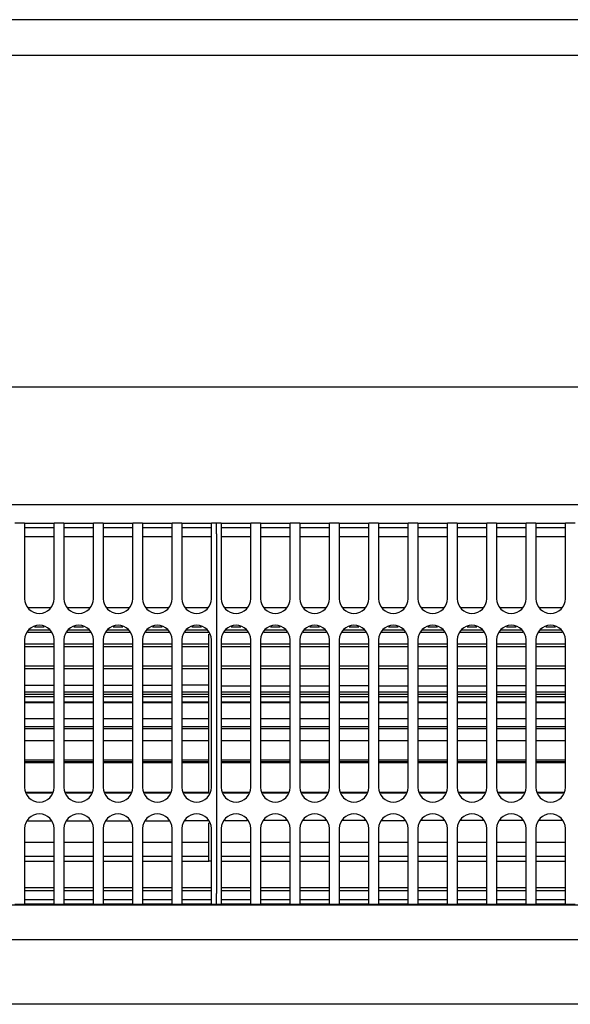
# Model space of a CAD drawing. Units: millimetres. Extents: x -180 to 7975, y -122 to 5841.
# Drawn here: x 5597 to 5690, y 1423 to 1590 of the extents above; entities that cross this region are included whole.
import ezdxf

# ---------------------------------------------------------------- set-up
doc = ezdxf.new("R2010")
doc.units = ezdxf.units.MM
doc.layers.add('1', color=7, linetype='Continuous')

msp = doc.modelspace()

# ---------------------------------------------------------------- linework, layer by layer
at = {"color": 1, "linetype": 'Continuous'}
for p, q in [((6662.732, 1589.521), (3471.932, 1589.521)), ((5426.903, 1583.521), (5779.046, 1583.521)), ((5426.903, 1527.271), (5779.046, 1527.271)), ((5426.903, 1507.271), (5779.046, 1507.271)), ((5597.832, 1504.121), (5596.165, 1504.121)), ((5597.832, 1504.121), (5602.832, 1504.121)), ((5597.832, 1504.121), (5597.832, 1502.321)), ((5602.832, 1503.321), (5597.832, 1503.321)), ((5602.832, 1502.321), (5602.832, 1504.121)), ((5604.499, 1504.121), (5602.832, 1504.121)), ((5604.499, 1504.121), (5609.499, 1504.121)), ((5604.499, 1504.121), (5604.499, 1502.321)), ((5609.499, 1503.321), (5604.499, 1503.321)), ((5609.499, 1502.321), (5609.499, 1504.121)), ((5611.165, 1504.121), (5609.499, 1504.121)), ((5611.165, 1504.121), (5611.165, 1502.321)), ((5611.165, 1504.121), (5616.165, 1504.121)), ((5616.165, 1503.321), (5611.165, 1503.321)), ((5616.165, 1502.321), (5616.165, 1504.121)), ((5617.832, 1504.121), (5616.165, 1504.121)), ((5617.832, 1504.121), (5622.832, 1504.121)), ((5617.832, 1504.121), (5617.832, 1502.321)), ((5622.832, 1503.321), (5617.832, 1503.321)), ((5622.832, 1502.321), (5622.832, 1504.121)), ((5624.499, 1504.121), (5622.832, 1504.121)), ((5624.499, 1504.121), (5629.499, 1504.121)), ((5624.499, 1504.121), (5624.499, 1502.321)), ((5629.499, 1503.321), (5624.499, 1503.321)), ((5629.499, 1502.321), (5629.499, 1504.121)), ((5630.332, 1504.121), (5629.499, 1504.121)), ((5631.165, 1504.121), (5630.332, 1504.121)), ((5630.332, 1502.321), (5630.332, 1504.121)), ((5631.165, 1504.121), (5636.165, 1504.121)), ((5631.165, 1504.121), (5631.165, 1502.321)), ((5636.165, 1503.321), (5631.165, 1503.321)), ((5636.165, 1502.321), (5636.165, 1504.121)), ((5637.832, 1504.121), (5636.165, 1504.121)), ((5637.832, 1504.121), (5637.832, 1502.321)), ((5637.832, 1504.121), (5642.832, 1504.121)), ((5642.832, 1503.321), (5637.832, 1503.321)), ((5644.499, 1504.121), (5642.832, 1504.121)), ((5642.832, 1502.321), (5642.832, 1504.121)), ((5644.499, 1504.121), (5649.499, 1504.121)), ((5644.499, 1504.121), (5644.499, 1502.321)), ((5649.499, 1503.321), (5644.499, 1503.321)), ((5649.499, 1502.321), (5649.499, 1504.121)), ((5651.165, 1504.121), (5649.499, 1504.121)), ((5651.165, 1504.121), (5651.165, 1502.321)), ((5651.165, 1504.121), (5656.165, 1504.121)), ((5656.165, 1503.321), (5651.165, 1503.321)), ((5656.165, 1502.321), (5656.165, 1504.121)), ((5657.832, 1504.121), (5656.165, 1504.121)), ((5657.832, 1504.121), (5662.832, 1504.121)), ((5657.832, 1504.121), (5657.832, 1502.321)), ((5662.832, 1503.321), (5657.832, 1503.321)), ((5662.832, 1502.321), (5662.832, 1504.121)), ((5664.499, 1504.121), (5662.832, 1504.121)), ((5664.499, 1504.121), (5664.499, 1502.321)), ((5664.499, 1504.121), (5669.499, 1504.121)), ((5669.499, 1503.321), (5664.499, 1503.321)), ((5669.499, 1502.321), (5669.499, 1504.121)), ((5671.165, 1504.121), (5669.499, 1504.121)), ((5671.165, 1504.121), (5671.165, 1502.321)), ((5671.165, 1504.121), (5676.165, 1504.121)), ((5676.165, 1503.321), (5671.165, 1503.321)), ((5677.832, 1504.121), (5676.165, 1504.121)), ((5676.165, 1502.321), (5676.165, 1504.121)), ((5677.832, 1504.121), (5677.832, 1502.321)), ((5677.832, 1504.121), (5682.832, 1504.121)), ((5682.832, 1503.321), (5677.832, 1503.321)), ((5684.499, 1504.121), (5682.832, 1504.121)), ((5682.832, 1502.321), (5682.832, 1504.121)), ((5684.499, 1504.121), (5689.499, 1504.121)), ((5684.499, 1504.121), (5684.499, 1502.321)), ((5689.499, 1503.321), (5684.499, 1503.321)), ((5689.499, 1502.321), (5689.499, 1504.121)), ((5691.165, 1504.121), (5689.499, 1504.121)), ((5597.832, 1502.321), (5597.832, 1491.321)), ((5602.832, 1501.821), (5597.832, 1501.821)), ((5602.832, 1491.321), (5602.832, 1502.321)), ((5604.499, 1502.321), (5604.499, 1491.321)), ((5609.499, 1501.821), (5604.499, 1501.821)), ((5609.499, 1491.321), (5609.499, 1502.321)), ((5611.165, 1502.321), (5611.165, 1491.321)), ((5616.165, 1501.821), (5611.165, 1501.821)), ((5616.165, 1491.321), (5616.165, 1502.321)), ((5617.832, 1502.321), (5617.832, 1491.321)), ((5622.832, 1501.821), (5617.832, 1501.821)), ((5622.832, 1491.321), (5622.832, 1502.321)), ((5624.499, 1502.321), (5624.499, 1491.321)), ((5629.499, 1501.821), (5624.499, 1501.821)), ((5629.499, 1491.321), (5629.499, 1502.321)), ((5630.332, 1502.321), (5630.332, 1441.321)), ((5631.165, 1502.321), (5631.165, 1491.321)), ((5636.165, 1501.821), (5631.165, 1501.821)), ((5636.165, 1491.321), (5636.165, 1502.321)), ((5637.832, 1502.321), (5637.832, 1491.321)), ((5642.832, 1501.821), (5637.832, 1501.821)), ((5642.832, 1491.321), (5642.832, 1502.321)), ((5644.499, 1502.321), (5644.499, 1491.321)), ((5649.499, 1501.821), (5644.499, 1501.821)), ((5649.499, 1491.321), (5649.499, 1502.321)), ((5651.165, 1502.321), (5651.165, 1491.321)), ((5656.165, 1501.821), (5651.165, 1501.821)), ((5656.165, 1491.321), (5656.165, 1502.321)), ((5657.832, 1502.321), (5657.832, 1491.321)), ((5662.832, 1501.821), (5657.832, 1501.821)), ((5662.832, 1491.321), (5662.832, 1502.321)), ((5664.499, 1502.321), (5664.499, 1491.321)), ((5669.499, 1501.821), (5664.499, 1501.821)), ((5669.499, 1491.321), (5669.499, 1502.321)), ((5671.165, 1502.321), (5671.165, 1491.321)), ((5676.165, 1501.821), (5671.165, 1501.821)), ((5676.165, 1491.321), (5676.165, 1502.321)), ((5677.832, 1502.321), (5677.832, 1491.321)), ((5682.832, 1501.821), (5677.832, 1501.821)), ((5682.832, 1491.321), (5682.832, 1502.321)), ((5684.499, 1502.321), (5684.499, 1491.321)), ((5689.499, 1501.821), (5684.499, 1501.821)), ((5689.499, 1491.321), (5689.499, 1502.321)), ((5598.453, 1489.821), (5602.211, 1489.821)), ((5605.12, 1489.821), (5608.877, 1489.821)), ((5611.787, 1489.821), (5615.544, 1489.821)), ((5618.453, 1489.821), (5622.211, 1489.821)), ((5625.12, 1489.821), (5628.877, 1489.821)), ((5631.787, 1489.821), (5635.544, 1489.821)), ((5638.453, 1489.821), (5642.211, 1489.821)), ((5645.12, 1489.821), (5648.877, 1489.821)), ((5651.787, 1489.821), (5655.544, 1489.821)), ((5658.453, 1489.821), (5662.211, 1489.821)), ((5665.12, 1489.821), (5668.877, 1489.821)), ((5671.787, 1489.821), (5675.544, 1489.821)), ((5678.453, 1489.821), (5682.211, 1489.821)), ((5685.12, 1489.821), (5688.877, 1489.821)), ((5601.137, 1486.488), (5599.527, 1486.488)), ((5607.804, 1486.488), (5606.194, 1486.488)), ((5614.47, 1486.488), (5612.861, 1486.488)), ((5621.137, 1486.488), (5619.527, 1486.488)), ((5627.804, 1486.488), (5626.194, 1486.488)), ((5634.47, 1486.488), (5632.861, 1486.488)), ((5641.137, 1486.488), (5639.527, 1486.488)), ((5647.804, 1486.488), (5646.194, 1486.488)), ((5654.47, 1486.488), (5652.861, 1486.488)), ((5661.137, 1486.488), (5659.527, 1486.488)), ((5667.804, 1486.488), (5666.194, 1486.488)), ((5674.47, 1486.488), (5672.861, 1486.488)), ((5681.137, 1486.488), (5679.527, 1486.488)), ((5687.804, 1486.488), (5686.194, 1486.488)), ((5602.308, 1485.586), (5598.356, 1485.586)), ((5598.532, 1486.011), (5602.132, 1486.011)), ((5608.975, 1485.586), (5605.023, 1485.586)), ((5605.199, 1486.011), (5608.799, 1486.011)), ((5615.641, 1485.586), (5611.689, 1485.586)), ((5611.865, 1486.011), (5615.465, 1486.011)), ((5622.308, 1485.586), (5618.356, 1485.586)), ((5618.532, 1486.011), (5622.132, 1486.011)), ((5629.082, 1485.586), (5625.023, 1485.586)), ((5625.199, 1486.011), (5628.799, 1486.011)), ((5629.082, 1483.646), (5629.082, 1485.327)), ((5635.641, 1485.586), (5631.689, 1485.586)), ((5631.865, 1486.011), (5635.465, 1486.011)), ((5642.308, 1485.586), (5638.356, 1485.586)), ((5638.532, 1486.011), (5642.132, 1486.011)), ((5648.975, 1485.586), (5645.023, 1485.586)), ((5645.199, 1486.011), (5648.799, 1486.011)), ((5655.641, 1485.586), (5651.689, 1485.586)), ((5651.865, 1486.011), (5655.465, 1486.011)), ((5662.308, 1485.586), (5658.356, 1485.586)), ((5658.532, 1486.011), (5662.132, 1486.011)), ((5668.975, 1485.586), (5665.023, 1485.586)), ((5665.199, 1486.011), (5668.799, 1486.011)), ((5675.641, 1485.586), (5671.689, 1485.586)), ((5671.865, 1486.011), (5675.465, 1486.011)), ((5682.308, 1485.586), (5678.356, 1485.586)), ((5678.532, 1486.011), (5682.132, 1486.011)), ((5688.975, 1485.586), (5685.023, 1485.586)), ((5685.199, 1486.011), (5688.799, 1486.011)), ((5597.832, 1484.321), (5597.832, 1459.321)), ((5597.832, 1483.646), (5602.832, 1483.646)), ((5602.832, 1483.164), (5597.832, 1483.164)), ((5602.832, 1459.321), (5602.832, 1484.321)), ((5604.499, 1484.321), (5604.499, 1459.321)), ((5604.499, 1483.646), (5609.499, 1483.646)), ((5609.499, 1483.164), (5604.499, 1483.164)), ((5609.499, 1459.321), (5609.499, 1484.321)), ((5611.165, 1484.321), (5611.165, 1459.321)), ((5611.165, 1483.646), (5616.165, 1483.646)), ((5616.165, 1483.164), (5611.165, 1483.164)), ((5616.165, 1459.321), (5616.165, 1484.321)), ((5617.832, 1484.321), (5617.832, 1459.321)), ((5617.832, 1483.646), (5622.832, 1483.646)), ((5622.832, 1483.164), (5617.832, 1483.164)), ((5622.832, 1459.321), (5622.832, 1484.321)), ((5624.499, 1484.321), (5624.499, 1459.321)), ((5624.499, 1483.646), (5629.082, 1483.646)), ((5629.082, 1483.164), (5624.499, 1483.164)), ((5629.082, 1479.919), (5629.082, 1483.646)), ((5629.499, 1459.321), (5629.499, 1484.321)), ((5631.165, 1484.321), (5631.165, 1459.321)), ((5631.165, 1483.646), (5636.165, 1483.646)), ((5636.165, 1483.164), (5631.165, 1483.164)), ((5636.165, 1459.321), (5636.165, 1484.321)), ((5637.832, 1484.321), (5637.832, 1459.321)), ((5637.832, 1483.646), (5642.832, 1483.646)), ((5642.832, 1483.164), (5637.832, 1483.164)), ((5642.832, 1459.321), (5642.832, 1484.321)), ((5644.499, 1484.321), (5644.499, 1459.321)), ((5644.499, 1483.646), (5649.499, 1483.646)), ((5649.499, 1483.164), (5644.499, 1483.164)), ((5649.499, 1459.321), (5649.499, 1484.321)), ((5651.165, 1484.321), (5651.165, 1459.321)), ((5651.165, 1483.646), (5656.165, 1483.646)), ((5656.165, 1483.164), (5651.165, 1483.164)), ((5656.165, 1459.321), (5656.165, 1484.321)), ((5657.832, 1484.321), (5657.832, 1459.321)), ((5657.832, 1483.646), (5662.832, 1483.646)), ((5662.832, 1483.164), (5657.832, 1483.164)), ((5662.832, 1459.321), (5662.832, 1484.321)), ((5664.499, 1484.321), (5664.499, 1459.321)), ((5664.499, 1483.646), (5669.499, 1483.646)), ((5669.499, 1483.164), (5664.499, 1483.164)), ((5669.499, 1459.321), (5669.499, 1484.321)), ((5671.165, 1484.321), (5671.165, 1459.321)), ((5671.165, 1483.646), (5676.165, 1483.646)), ((5676.165, 1483.164), (5671.165, 1483.164)), ((5676.165, 1459.321), (5676.165, 1484.321)), ((5677.832, 1484.321), (5677.832, 1459.321)), ((5677.832, 1483.646), (5682.832, 1483.646)), ((5682.832, 1483.164), (5677.832, 1483.164)), ((5682.832, 1459.321), (5682.832, 1484.321)), ((5684.499, 1484.321), (5684.499, 1459.321)), ((5684.499, 1483.646), (5689.499, 1483.646)), ((5689.499, 1483.164), (5684.499, 1483.164)), ((5689.499, 1459.321), (5689.499, 1484.321)), ((5597.832, 1479.919), (5602.832, 1479.919)), ((5604.499, 1479.919), (5609.499, 1479.919)), ((5611.165, 1479.919), (5616.165, 1479.919)), ((5617.832, 1479.919), (5622.832, 1479.919)), ((5624.499, 1479.919), (5629.082, 1479.919)), ((5629.082, 1475.13), (5629.082, 1479.919)), ((5631.165, 1479.921), (5636.165, 1479.921)), ((5637.832, 1479.921), (5642.832, 1479.921)), ((5644.499, 1479.921), (5649.499, 1479.92)), ((5651.165, 1479.92), (5656.165, 1479.92)), ((5657.832, 1479.92), (5662.832, 1479.92)), ((5664.499, 1479.92), (5669.499, 1479.92)), ((5671.165, 1479.92), (5676.165, 1479.92)), ((5677.832, 1479.92), (5682.832, 1479.92)), ((5684.499, 1479.92), (5689.499, 1479.919)), ((5602.832, 1479.419), (5597.832, 1479.419)), ((5609.499, 1479.419), (5604.499, 1479.419)), ((5616.165, 1479.419), (5611.165, 1479.419)), ((5622.832, 1479.419), (5617.832, 1479.419)), ((5629.082, 1479.419), (5624.499, 1479.419)), ((5636.165, 1479.419), (5631.165, 1479.419)), ((5642.832, 1479.419), (5637.832, 1479.419)), ((5649.499, 1479.419), (5644.499, 1479.419)), ((5656.165, 1479.419), (5651.165, 1479.419)), ((5662.832, 1479.419), (5657.832, 1479.419)), ((5669.499, 1479.419), (5664.499, 1479.419)), ((5676.165, 1479.419), (5671.165, 1479.419)), ((5682.832, 1479.419), (5677.832, 1479.419)), ((5689.499, 1479.419), (5684.499, 1479.419)), ((5597.832, 1476.628), (5602.832, 1476.628)), ((5604.499, 1476.628), (5609.499, 1476.628)), ((5611.165, 1476.628), (5616.165, 1476.628)), ((5617.832, 1476.628), (5622.832, 1476.628)), ((5629.082, 1476.628), (5624.499, 1476.628)), ((5631.165, 1476.541), (5636.165, 1476.541)), ((5637.832, 1476.541), (5642.832, 1476.541)), ((5644.499, 1476.541), (5649.499, 1476.541)), ((5656.165, 1476.541), (5651.165, 1476.541)), ((5657.832, 1476.541), (5662.832, 1476.541)), ((5664.499, 1476.541), (5669.499, 1476.541)), ((5671.165, 1476.541), (5676.165, 1476.541)), ((5682.832, 1476.541), (5677.832, 1476.541)), ((5689.499, 1476.541), (5684.499, 1476.541)), ((5597.832, 1475.548), (5602.832, 1475.548)), ((5597.832, 1475.13), (5602.832, 1475.13)), ((5602.832, 1474.652), (5597.832, 1474.652)), ((5604.499, 1475.548), (5609.499, 1475.548)), ((5604.499, 1475.13), (5609.499, 1475.13)), ((5609.499, 1474.652), (5604.499, 1474.652)), ((5611.165, 1475.548), (5616.165, 1475.548)), ((5611.165, 1475.13), (5616.165, 1475.13)), ((5616.165, 1474.652), (5611.165, 1474.652)), ((5617.832, 1475.548), (5622.832, 1475.548)), ((5617.832, 1475.13), (5622.832, 1475.13)), ((5622.832, 1474.652), (5617.832, 1474.652)), ((5624.499, 1475.548), (5629.082, 1475.548)), ((5624.499, 1475.13), (5629.082, 1475.13)), ((5629.082, 1474.652), (5624.499, 1474.652)), ((5629.082, 1469.668), (5629.082, 1475.13)), ((5631.165, 1475.548), (5636.165, 1475.548)), ((5631.165, 1475.13), (5636.165, 1475.13)), ((5636.165, 1474.652), (5631.165, 1474.652)), ((5637.832, 1475.548), (5642.832, 1475.548)), ((5637.832, 1475.13), (5642.832, 1475.13)), ((5642.832, 1474.652), (5637.832, 1474.652)), ((5644.499, 1475.548), (5649.499, 1475.548)), ((5644.499, 1475.13), (5649.499, 1475.13)), ((5649.499, 1474.652), (5644.499, 1474.652)), ((5651.165, 1475.548), (5656.165, 1475.548)), ((5651.165, 1475.13), (5656.165, 1475.13)), ((5656.165, 1474.652), (5651.165, 1474.652)), ((5657.832, 1475.548), (5662.832, 1475.548)), ((5657.832, 1475.13), (5662.832, 1475.13)), ((5662.832, 1474.652), (5657.832, 1474.652)), ((5664.499, 1475.548), (5669.499, 1475.548)), ((5664.499, 1475.13), (5669.499, 1475.13)), ((5669.499, 1474.652), (5664.499, 1474.652)), ((5671.165, 1475.548), (5676.165, 1475.548)), ((5671.165, 1475.13), (5676.165, 1475.13)), ((5676.165, 1474.652), (5671.165, 1474.652)), ((5677.832, 1475.548), (5682.832, 1475.548)), ((5677.832, 1475.13), (5682.832, 1475.13)), ((5682.832, 1474.652), (5677.832, 1474.652)), ((5684.499, 1475.548), (5689.499, 1475.548)), ((5684.499, 1475.13), (5689.499, 1475.13)), ((5689.499, 1474.652), (5684.499, 1474.652)), ((5597.832, 1473.796), (5602.832, 1473.796)), ((5602.832, 1473.634), (5597.832, 1473.634)), ((5604.499, 1473.796), (5609.499, 1473.796)), ((5609.499, 1473.634), (5604.499, 1473.634)), ((5611.165, 1473.796), (5616.165, 1473.796)), ((5616.165, 1473.634), (5611.165, 1473.634)), ((5617.832, 1473.796), (5622.832, 1473.796)), ((5622.832, 1473.634), (5617.832, 1473.634)), ((5624.499, 1473.796), (5629.082, 1473.796)), ((5629.082, 1473.634), (5624.499, 1473.634)), ((5631.165, 1473.796), (5636.165, 1473.796)), ((5636.165, 1473.634), (5631.165, 1473.634)), ((5637.832, 1473.796), (5642.832, 1473.796)), ((5642.832, 1473.634), (5637.832, 1473.634)), ((5644.499, 1473.796), (5649.499, 1473.796)), ((5649.499, 1473.634), (5644.499, 1473.634)), ((5651.165, 1473.796), (5656.165, 1473.796)), ((5656.165, 1473.634), (5651.165, 1473.634)), ((5657.832, 1473.796), (5662.832, 1473.796)), ((5662.832, 1473.634), (5657.832, 1473.634)), ((5664.499, 1473.796), (5669.499, 1473.796)), ((5669.499, 1473.634), (5664.499, 1473.634)), ((5671.165, 1473.796), (5676.165, 1473.796)), ((5676.165, 1473.634), (5671.165, 1473.634)), ((5677.832, 1473.796), (5682.832, 1473.796)), ((5682.832, 1473.634), (5677.832, 1473.634)), ((5684.499, 1473.796), (5689.499, 1473.796)), ((5689.499, 1473.634), (5684.499, 1473.634)), ((5597.832, 1470.971), (5602.832, 1470.971)), ((5597.832, 1469.668), (5602.832, 1469.668)), ((5604.499, 1470.971), (5609.499, 1470.971)), ((5604.499, 1469.668), (5609.499, 1469.668)), ((5611.165, 1470.971), (5616.165, 1470.971)), ((5611.165, 1469.668), (5616.165, 1469.668)), ((5617.832, 1470.971), (5622.832, 1470.971)), ((5617.832, 1469.668), (5622.832, 1469.668)), ((5624.499, 1470.971), (5629.082, 1470.971)), ((5624.499, 1469.668), (5629.082, 1469.668)), ((5629.082, 1463.975), (5629.082, 1469.668)), ((5631.165, 1470.971), (5636.165, 1470.971)), ((5631.165, 1469.668), (5636.165, 1469.668)), ((5637.832, 1470.971), (5642.832, 1470.971)), ((5637.832, 1469.668), (5642.832, 1469.668)), ((5644.499, 1470.971), (5649.499, 1470.971)), ((5644.499, 1469.668), (5649.499, 1469.668)), ((5651.165, 1470.971), (5656.165, 1470.971)), ((5651.165, 1469.668), (5656.165, 1469.668)), ((5657.832, 1470.971), (5662.832, 1470.971)), ((5657.832, 1469.668), (5662.832, 1469.668)), ((5664.499, 1470.971), (5669.499, 1470.971)), ((5664.499, 1469.668), (5669.499, 1469.668)), ((5671.165, 1470.971), (5676.165, 1470.971)), ((5671.165, 1469.668), (5676.165, 1469.668)), ((5677.832, 1470.971), (5682.832, 1470.971)), ((5677.832, 1469.668), (5682.832, 1469.668)), ((5684.499, 1470.971), (5689.499, 1470.971)), ((5684.499, 1469.668), (5689.499, 1469.668)), ((5602.832, 1469.251), (5597.832, 1469.251)), ((5609.499, 1469.251), (5604.499, 1469.251)), ((5616.165, 1469.251), (5611.165, 1469.251)), ((5622.832, 1469.251), (5617.832, 1469.251)), ((5629.082, 1469.251), (5624.499, 1469.251)), ((5636.165, 1469.251), (5631.165, 1469.251)), ((5642.832, 1469.251), (5637.832, 1469.251)), ((5649.499, 1469.251), (5644.499, 1469.251)), ((5656.165, 1469.251), (5651.165, 1469.251)), ((5662.832, 1469.251), (5657.832, 1469.251)), ((5669.499, 1469.251), (5664.499, 1469.251)), ((5676.165, 1469.251), (5671.165, 1469.251)), ((5682.832, 1469.251), (5677.832, 1469.251)), ((5689.499, 1469.251), (5684.499, 1469.251)), ((5602.832, 1467.198), (5597.832, 1467.198)), ((5609.499, 1467.198), (5604.499, 1467.198)), ((5616.165, 1467.198), (5611.165, 1467.198)), ((5622.832, 1467.198), (5617.832, 1467.198)), ((5629.082, 1467.198), (5624.499, 1467.198)), ((5636.165, 1467.198), (5631.165, 1467.198)), ((5642.832, 1467.198), (5637.832, 1467.198)), ((5649.499, 1467.198), (5644.499, 1467.198)), ((5656.165, 1467.198), (5651.165, 1467.198)), ((5662.832, 1467.198), (5657.832, 1467.198)), ((5669.499, 1467.198), (5664.499, 1467.198)), ((5676.165, 1467.198), (5671.165, 1467.198)), ((5682.832, 1467.198), (5677.832, 1467.198)), ((5689.499, 1467.198), (5684.499, 1467.198)), ((5597.832, 1463.975), (5602.832, 1463.975)), ((5602.832, 1463.654), (5597.832, 1463.654)), ((5602.832, 1463.468), (5597.832, 1463.468)), ((5604.499, 1463.975), (5609.499, 1463.975)), ((5609.499, 1463.654), (5604.499, 1463.654)), ((5609.499, 1463.468), (5604.499, 1463.468)), ((5611.165, 1463.975), (5616.165, 1463.975)), ((5616.165, 1463.654), (5611.165, 1463.654)), ((5616.165, 1463.468), (5611.165, 1463.468)), ((5617.832, 1463.975), (5622.832, 1463.975)), ((5622.832, 1463.654), (5617.832, 1463.654)), ((5622.832, 1463.468), (5617.832, 1463.468)), ((5624.499, 1463.975), (5629.082, 1463.975)), ((5629.082, 1463.654), (5624.499, 1463.654)), ((5629.082, 1463.468), (5624.499, 1463.468)), ((5629.082, 1458.513), (5629.082, 1463.975)), ((5631.165, 1463.975), (5636.165, 1463.975)), ((5636.165, 1463.654), (5631.165, 1463.654)), ((5636.165, 1463.468), (5631.165, 1463.468)), ((5637.832, 1463.975), (5642.832, 1463.975)), ((5642.832, 1463.654), (5637.832, 1463.654)), ((5642.832, 1463.468), (5637.832, 1463.468)), ((5644.499, 1463.975), (5649.499, 1463.975)), ((5649.499, 1463.654), (5644.499, 1463.654)), ((5649.499, 1463.468), (5644.499, 1463.468)), ((5651.165, 1463.975), (5656.165, 1463.975)), ((5656.165, 1463.654), (5651.165, 1463.654)), ((5656.165, 1463.468), (5651.165, 1463.468)), ((5657.832, 1463.975), (5662.832, 1463.975)), ((5662.832, 1463.654), (5657.832, 1463.654)), ((5662.832, 1463.468), (5657.832, 1463.468)), ((5664.499, 1463.975), (5669.499, 1463.975)), ((5669.499, 1463.654), (5664.499, 1463.654)), ((5669.499, 1463.468), (5664.499, 1463.468)), ((5671.165, 1463.975), (5676.165, 1463.975)), ((5676.165, 1463.654), (5671.165, 1463.654)), ((5676.165, 1463.468), (5671.165, 1463.468)), ((5677.832, 1463.975), (5682.832, 1463.975)), ((5682.832, 1463.654), (5677.832, 1463.654)), ((5682.832, 1463.468), (5677.832, 1463.468)), ((5684.499, 1463.975), (5689.499, 1463.975)), ((5689.499, 1463.654), (5684.499, 1463.654)), ((5689.499, 1463.468), (5684.499, 1463.468)), ((5598.167, 1458.513), (5602.497, 1458.513)), ((5602.414, 1458.313), (5598.25, 1458.313)), ((5604.833, 1458.513), (5609.164, 1458.513)), ((5609.081, 1458.313), (5604.917, 1458.313)), ((5611.5, 1458.513), (5615.831, 1458.513)), ((5615.748, 1458.313), (5611.583, 1458.313)), ((5618.167, 1458.513), (5622.497, 1458.513)), ((5622.414, 1458.313), (5618.25, 1458.313)), ((5624.833, 1458.513), (5629.082, 1458.513)), ((5629.082, 1458.313), (5624.917, 1458.313)), ((5629.082, 1458.313), (5629.082, 1458.513)), ((5631.5, 1458.513), (5635.831, 1458.513)), ((5635.748, 1458.313), (5631.583, 1458.313)), ((5638.167, 1458.513), (5642.497, 1458.513)), ((5642.414, 1458.313), (5638.25, 1458.313)), ((5644.833, 1458.513), (5649.164, 1458.513)), ((5649.081, 1458.313), (5644.917, 1458.313)), ((5651.5, 1458.513), (5655.831, 1458.513)), ((5655.748, 1458.313), (5651.583, 1458.313)), ((5658.167, 1458.513), (5662.497, 1458.513)), ((5662.414, 1458.313), (5658.25, 1458.313)), ((5664.833, 1458.513), (5669.164, 1458.513)), ((5669.081, 1458.313), (5664.917, 1458.313)), ((5671.5, 1458.513), (5675.831, 1458.513)), ((5675.748, 1458.313), (5671.583, 1458.313)), ((5678.167, 1458.513), (5682.497, 1458.513)), ((5682.414, 1458.313), (5678.25, 1458.313)), ((5684.833, 1458.513), (5689.164, 1458.513)), ((5689.081, 1458.313), (5684.917, 1458.313)), ((5598.387, 1453.661), (5602.277, 1453.661)), ((5605.054, 1453.661), (5608.944, 1453.661)), ((5611.72, 1453.661), (5615.611, 1453.661)), ((5618.387, 1453.661), (5622.277, 1453.661)), ((5625.054, 1453.661), (5628.918, 1453.724)), ((5629.082, 1453.661), (5625.054, 1453.661)), ((5629.082, 1452.679), (5629.082, 1453.327)), ((5631.746, 1453.724), (5635.584, 1453.724)), ((5642.251, 1453.724), (5638.413, 1453.724)), ((5648.918, 1453.724), (5645.08, 1453.724)), ((5655.584, 1453.724), (5651.746, 1453.724)), ((5658.413, 1453.724), (5662.251, 1453.724)), ((5668.918, 1453.724), (5665.08, 1453.724)), ((5675.584, 1453.724), (5671.746, 1453.724)), ((5682.251, 1453.724), (5678.413, 1453.724)), ((5688.918, 1453.724), (5685.08, 1453.724)), ((5597.832, 1452.321), (5597.832, 1441.321)), ((5602.832, 1441.321), (5602.832, 1452.321)), ((5604.499, 1452.321), (5604.499, 1441.321)), ((5609.499, 1441.321), (5609.499, 1452.321)), ((5611.165, 1452.321), (5611.165, 1441.321)), ((5616.165, 1441.321), (5616.165, 1452.321)), ((5617.832, 1452.321), (5617.832, 1441.321)), ((5622.832, 1441.321), (5622.832, 1452.321)), ((5624.499, 1452.321), (5624.499, 1441.321)), ((5629.082, 1449.996), (5629.082, 1452.679)), ((5629.499, 1441.321), (5629.499, 1452.321)), ((5631.165, 1452.321), (5631.165, 1441.321)), ((5636.165, 1441.321), (5636.165, 1452.321)), ((5637.832, 1452.321), (5637.832, 1441.321)), ((5642.832, 1441.321), (5642.832, 1452.321)), ((5644.499, 1452.321), (5644.499, 1441.321)), ((5649.499, 1441.321), (5649.499, 1452.321)), ((5651.165, 1452.321), (5651.165, 1441.321)), ((5656.165, 1441.321), (5656.165, 1452.321)), ((5657.832, 1452.321), (5657.832, 1441.321)), ((5662.832, 1441.321), (5662.832, 1452.321)), ((5664.499, 1452.321), (5664.499, 1441.321)), ((5669.499, 1441.321), (5669.499, 1452.321)), ((5671.165, 1452.321), (5671.165, 1441.321)), ((5676.165, 1441.321), (5676.165, 1452.321)), ((5677.832, 1452.321), (5677.832, 1441.321)), ((5682.832, 1441.321), (5682.832, 1452.321)), ((5684.499, 1452.321), (5684.499, 1441.321)), ((5689.499, 1441.321), (5689.499, 1452.321)), ((5597.832, 1449.996), (5602.832, 1449.996)), ((5604.499, 1449.996), (5609.499, 1449.996)), ((5611.165, 1449.996), (5616.165, 1449.996)), ((5617.832, 1449.996), (5622.832, 1449.996)), ((5624.499, 1449.996), (5629.082, 1449.996)), ((5629.082, 1447.631), (5629.082, 1449.996)), ((5631.165, 1449.996), (5636.165, 1449.996)), ((5637.832, 1449.996), (5642.832, 1449.996)), ((5644.499, 1449.996), (5649.499, 1449.996)), ((5651.165, 1449.996), (5656.165, 1449.996)), ((5657.832, 1449.996), (5662.832, 1449.996)), ((5664.499, 1449.996), (5669.499, 1449.996)), ((5671.165, 1449.996), (5676.165, 1449.996)), ((5677.832, 1449.996), (5682.832, 1449.996)), ((5684.499, 1449.996), (5689.499, 1449.996)), ((5597.832, 1447.631), (5602.832, 1447.631)), ((5597.832, 1446.821), (5602.832, 1446.821)), ((5604.499, 1447.631), (5609.499, 1447.631)), ((5604.499, 1446.821), (5609.499, 1446.821)), ((5611.165, 1447.631), (5616.165, 1447.631)), ((5611.165, 1446.821), (5616.165, 1446.821)), ((5617.832, 1447.631), (5622.832, 1447.631)), ((5617.832, 1446.821), (5622.832, 1446.821)), ((5624.499, 1447.631), (5629.082, 1447.631)), ((5624.499, 1446.821), (5629.082, 1446.821)), ((5629.082, 1446.821), (5629.082, 1447.631)), ((5629.582, 1446.821), (5629.082, 1446.821)), ((5631.165, 1447.631), (5636.165, 1447.631)), ((5631.165, 1446.821), (5636.165, 1446.821)), ((5637.832, 1447.631), (5642.832, 1447.631)), ((5637.832, 1446.821), (5642.832, 1446.821)), ((5644.499, 1447.631), (5649.499, 1447.631)), ((5644.499, 1446.821), (5649.499, 1446.821)), ((5651.165, 1447.631), (5656.165, 1447.631)), ((5651.165, 1446.821), (5656.165, 1446.821)), ((5657.832, 1447.631), (5662.832, 1447.631)), ((5657.832, 1446.821), (5662.832, 1446.821)), ((5664.499, 1447.631), (5669.499, 1447.631)), ((5664.499, 1446.821), (5669.499, 1446.821)), ((5671.165, 1447.631), (5676.165, 1447.631)), ((5671.165, 1446.821), (5676.165, 1446.821)), ((5677.832, 1447.631), (5682.832, 1447.631)), ((5677.832, 1446.821), (5682.832, 1446.821)), ((5684.499, 1447.631), (5689.499, 1447.631)), ((5684.499, 1446.821), (5689.499, 1446.821)), ((5597.832, 1442.321), (5602.832, 1442.321)), ((5597.832, 1441.821), (5602.832, 1441.821)), ((5597.832, 1441.321), (5597.832, 1439.521)), ((5602.832, 1439.521), (5602.832, 1441.321)), ((5604.499, 1442.321), (5609.499, 1442.321)), ((5604.499, 1441.821), (5609.499, 1441.821)), ((5604.499, 1441.321), (5604.499, 1439.521)), ((5609.499, 1439.521), (5609.499, 1441.321)), ((5611.165, 1442.321), (5616.165, 1442.321)), ((5611.165, 1441.821), (5616.165, 1441.821)), ((5611.165, 1441.321), (5611.165, 1439.521)), ((5616.165, 1439.521), (5616.165, 1441.321)), ((5617.832, 1442.321), (5622.832, 1442.321)), ((5617.832, 1441.821), (5622.832, 1441.821)), ((5617.832, 1441.321), (5617.832, 1439.521)), ((5622.832, 1439.521), (5622.832, 1441.321)), ((5624.499, 1442.321), (5629.499, 1442.321)), ((5624.499, 1441.821), (5629.499, 1441.821)), ((5624.499, 1441.321), (5624.499, 1439.521)), ((5629.499, 1439.521), (5629.499, 1441.321)), ((5630.332, 1439.521), (5630.332, 1441.321)), ((5631.165, 1442.321), (5636.165, 1442.321)), ((5631.165, 1441.821), (5636.165, 1441.821)), ((5631.165, 1441.321), (5631.165, 1439.521)), ((5636.165, 1439.521), (5636.165, 1441.321)), ((5637.832, 1442.321), (5642.832, 1442.321)), ((5637.832, 1441.821), (5642.832, 1441.821)), ((5637.832, 1441.321), (5637.832, 1439.521)), ((5642.832, 1439.521), (5642.832, 1441.321)), ((5644.499, 1442.321), (5649.499, 1442.321)), ((5644.499, 1441.821), (5649.499, 1441.821)), ((5644.499, 1441.321), (5644.499, 1439.521)), ((5649.499, 1439.521), (5649.499, 1441.321)), ((5651.165, 1442.321), (5656.165, 1442.321)), ((5651.165, 1441.821), (5656.165, 1441.821)), ((5651.165, 1441.321), (5651.165, 1439.521)), ((5656.165, 1439.521), (5656.165, 1441.321)), ((5657.832, 1442.321), (5662.832, 1442.321)), ((5657.832, 1441.821), (5662.832, 1441.821)), ((5657.832, 1441.321), (5657.832, 1439.521)), ((5662.832, 1439.521), (5662.832, 1441.321)), ((5664.499, 1442.321), (5669.499, 1442.321)), ((5664.499, 1441.821), (5669.499, 1441.821)), ((5664.499, 1441.321), (5664.499, 1439.521)), ((5669.499, 1439.521), (5669.499, 1441.321)), ((5671.165, 1442.321), (5676.165, 1442.321)), ((5671.165, 1441.821), (5676.165, 1441.821)), ((5671.165, 1441.321), (5671.165, 1439.521)), ((5676.165, 1439.521), (5676.165, 1441.321)), ((5677.832, 1442.321), (5682.832, 1442.321)), ((5677.832, 1441.821), (5682.832, 1441.821)), ((5677.832, 1441.321), (5677.832, 1439.521)), ((5682.832, 1439.521), (5682.832, 1441.321)), ((5684.499, 1442.321), (5689.499, 1442.321)), ((5684.499, 1441.821), (5689.499, 1441.821)), ((5684.499, 1441.321), (5684.499, 1439.521)), ((5689.499, 1439.521), (5689.499, 1441.321)), ((5597.832, 1440.321), (5602.832, 1440.321)), ((5604.499, 1440.321), (5609.499, 1440.321)), ((5611.165, 1440.321), (5616.165, 1440.321)), ((5617.832, 1440.321), (5622.832, 1440.321)), ((5624.499, 1440.321), (5629.499, 1440.321)), ((5631.165, 1440.321), (5636.165, 1440.321)), ((5637.832, 1440.321), (5642.832, 1440.321)), ((5644.499, 1440.321), (5649.499, 1440.321)), ((5651.165, 1440.321), (5656.165, 1440.321)), ((5657.832, 1440.321), (5662.832, 1440.321)), ((5664.499, 1440.321), (5669.499, 1440.321)), ((5671.165, 1440.321), (5676.165, 1440.321)), ((5677.832, 1440.321), (5682.832, 1440.321)), ((5684.499, 1440.321), (5689.499, 1440.321)), ((5737.832, 1439.321), (5426.903, 1439.321)), ((5596.165, 1439.521), (5597.832, 1439.521)), ((5602.832, 1439.521), (5597.832, 1439.521)), ((5602.832, 1439.521), (5604.499, 1439.521)), ((5609.499, 1439.521), (5604.499, 1439.521)), ((5609.499, 1439.521), (5611.165, 1439.521)), ((5616.165, 1439.521), (5611.165, 1439.521)), ((5616.165, 1439.521), (5617.832, 1439.521)), ((5622.832, 1439.521), (5617.832, 1439.521)), ((5622.832, 1439.521), (5624.499, 1439.521)), ((5629.499, 1439.521), (5624.499, 1439.521)), ((5629.499, 1439.521), (5630.332, 1439.521)), ((5630.332, 1439.521), (5631.165, 1439.521)), ((5636.165, 1439.521), (5631.165, 1439.521)), ((5636.165, 1439.521), (5637.832, 1439.521)), ((5642.832, 1439.521), (5637.832, 1439.521)), ((5642.832, 1439.521), (5644.499, 1439.521)), ((5649.499, 1439.521), (5644.499, 1439.521)), ((5649.499, 1439.521), (5651.165, 1439.521)), ((5656.165, 1439.521), (5651.165, 1439.521)), ((5656.165, 1439.521), (5657.832, 1439.521)), ((5662.832, 1439.521), (5657.832, 1439.521)), ((5662.832, 1439.521), (5664.499, 1439.521)), ((5669.499, 1439.521), (5664.499, 1439.521)), ((5669.499, 1439.521), (5671.165, 1439.521)), ((5676.165, 1439.521), (5671.165, 1439.521)), ((5676.165, 1439.521), (5677.832, 1439.521)), ((5682.832, 1439.521), (5677.832, 1439.521)), ((5682.832, 1439.521), (5684.499, 1439.521)), ((5689.499, 1439.521), (5684.499, 1439.521)), ((5689.499, 1439.521), (5691.165, 1439.521)), ((3471.932, 1433.521), (6662.732, 1433.521))]:
    msp.add_line(p, q, dxfattribs=at)
for centre, start, end in [((5600.332, 1491.321), 180, 0), ((5606.999, 1491.321), 180, 0), ((5613.665, 1491.321), 180, 0), ((5620.332, 1491.321), 180, 0), ((5626.999, 1491.321), 180, 0), ((5633.665, 1491.321), 180, 0), ((5640.332, 1491.321), 180, 0), ((5646.999, 1491.321), 180, 0), ((5653.665, 1491.321), 180, 0), ((5660.332, 1491.321), 180, 0), ((5666.999, 1491.321), 180, 0), ((5673.665, 1491.321), 180, 0), ((5680.332, 1491.321), 180, 0), ((5686.999, 1491.321), 180, 0), ((5600.332, 1484.321), 0, 180), ((5606.999, 1484.321), 0, 180), ((5613.665, 1484.321), 0, 180), ((5620.332, 1484.321), 0, 180), ((5626.999, 1484.321), 0, 180), ((5633.665, 1484.321), 0, 180), ((5640.332, 1484.321), 0, 180), ((5646.999, 1484.321), 0, 180), ((5653.665, 1484.321), 0, 180), ((5660.332, 1484.321), 0, 180), ((5666.999, 1484.321), 0, 180), ((5673.665, 1484.321), 0, 180), ((5680.332, 1484.321), 0, 180), ((5686.999, 1484.321), 0, 180), ((5600.332, 1459.321), 180, 0), ((5606.999, 1459.321), 180, 0), ((5613.665, 1459.321), 180, 0), ((5620.332, 1459.321), 180, 0), ((5626.999, 1459.321), 180, 0), ((5633.665, 1459.321), 180, 0), ((5640.332, 1459.321), 180, 0), ((5646.999, 1459.321), 180, 0), ((5653.665, 1459.321), 180, 0), ((5660.332, 1459.321), 180, 0), ((5666.999, 1459.321), 180, 0), ((5673.665, 1459.321), 180, 0), ((5680.332, 1459.321), 180, 0), ((5686.999, 1459.321), 180, 0), ((5600.332, 1452.321), 0, 180), ((5606.999, 1452.321), 0, 180), ((5613.665, 1452.321), 0, 180), ((5620.332, 1452.321), 0, 180), ((5626.999, 1452.321), 0, 180), ((5633.665, 1452.321), 0, 180), ((5640.332, 1452.321), 0, 180), ((5646.999, 1452.321), 0, 180), ((5653.665, 1452.321), 0, 180), ((5660.332, 1452.321), 0, 180), ((5666.999, 1452.321), 0, 180), ((5673.665, 1452.321), 0, 180), ((5680.332, 1452.321), 0, 180), ((5686.999, 1452.321), 0, 180)]:
    msp.add_arc(centre, 2.5, start, end, dxfattribs=at)
at = {"layer": '1', "color": 6, "linetype": 'Continuous'}
msp.add_line((6662.332, 1422.521), (3472.332, 1422.521), dxfattribs=at)

doc.saveas('drawing.dxf')
